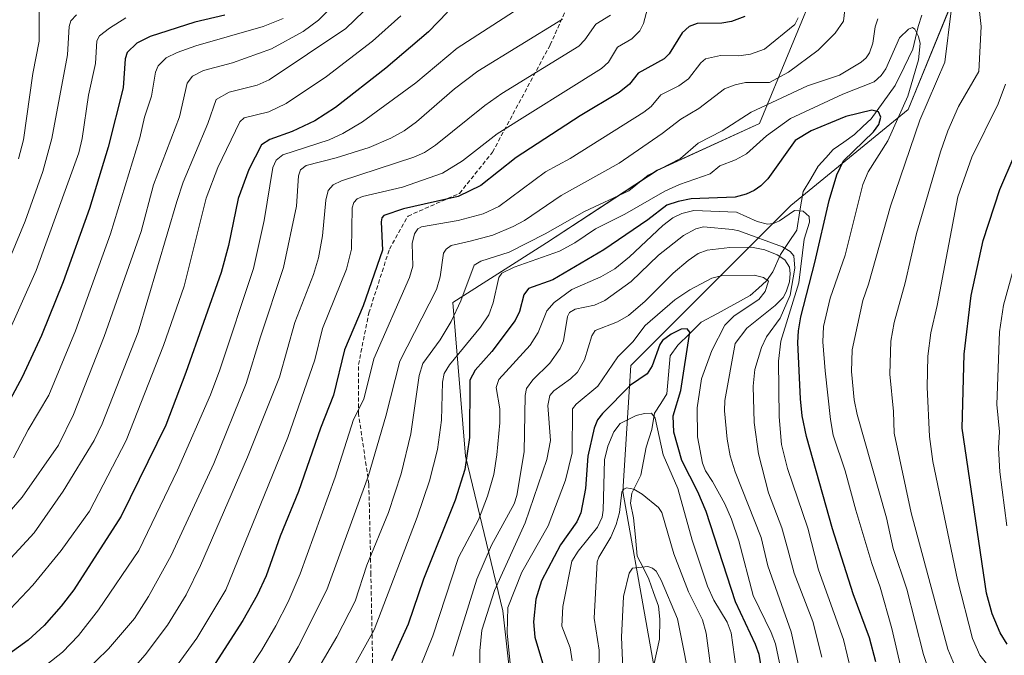
# Model space of a CAD drawing. Units: metres. Extents: x 661374 to 664827, y 4758092 to 4760449.
# Drawn here: x 664118 to 664357, y 4758476 to 4758630 of the extents above; entities that cross this region are included whole.
import ezdxf

# ---------------------------------------------------------------- set-up
doc = ezdxf.new("R2010")
doc.units = ezdxf.units.M
doc.header["$MEASUREMENT"] = 0
doc.linetypes.add('TRAZOSX2', pattern=[1.5, 1, -0.5])
for name, color, linetype, lineweight in [('Arbolado forestal CxS', 92, 'Continuous', 0), ('Corriente natural lineal', 142, 'Continuous', 13), ('Curva de nivel maestra', 36, 'Continuous', 30), ('Curva de nivel normal', 36, 'Continuous', 0), ('Senda', 19, 'TRAZOSX2', 0)]:
    doc.layers.add(name, color=color, linetype=linetype, lineweight=lineweight)

# ---------------------------------------------------------------- blocks, each defined once
blk = doc.blocks.new('*U151')
at = {"layer": 'Arbolado forestal CxS', "color": 92, "linetype": 'Continuous', "lineweight": 0}
for points in [[(664319.2487, 4758658.6623, 1195.3357), (664297.1603, 4758605.2109, 1179.2456), (664272.3425, 4758593.8361, 1180.6794), (664245.4565, 4758576.2575, 1178.9333), (664222.7067, 4758561.7797, 1183.419), (664225.8421, 4758524.5289, 1172.9697), (664234.8955, 4758487.0213, 1153.7291), (664238.7749, 4758452.1005, 1143.2799), (664240.0673, 4758410.7127, 1131.331), (664243.9469, 4758377.0861, 1108.7996)], [(664260.1405, 4758364.4181, 1110.2315), (664268.8963, 4758392.2857, 1113.6065), (664275.8197, 4758449.6443, 1132.5492), (664263.9535, 4758515.9033, 1138.8539), (664265.9359, 4758546.5155, 1149.6854), (664286.6299, 4758567.2093, 1153.3177), (664304.7379, 4758585.3169, 1170.268), (664333.1917, 4758608.5967, 1184.8886), (664344.8321, 4758637.0511, 1187.627)]]:
    blk.add_polyline3d(points, dxfattribs=at)
blk = doc.blocks.new('*U159')
at = {"layer": 'Curva de nivel normal', "color": 36, "linetype": 'Continuous', "lineweight": 0}
blk.add_polyline3d([(664312.28, 4758475.79, 1165), (664310.05, 4758484.38, 1165), (664305.59, 4758496.12, 1165), (664303.92, 4758502.18, 1165), (664302.58, 4758507.09, 1165), (664299.3, 4758515.62, 1165), (664296.91, 4758525.06, 1165), (664295.88, 4758532.68, 1165), (664295.65, 4758541.5, 1165), (664296.05, 4758545.54, 1165), (664297.62, 4758550.86, 1165), (664298.86, 4758553.43, 1165), (664302.17, 4758557.98, 1165), (664304.58, 4758563.55, 1165), (664305.74, 4758570.1, 1165), (664305.45, 4758573.14, 1165), (664304.62, 4758574.16, 1165), (664302.75, 4758575.26, 1165), (664292.17, 4758579.13, 1165), (664290.57, 4758579.52, 1165), (664283.59, 4758580.14, 1165), (664281.68, 4758579.63, 1165), (664278.69, 4758578.06, 1165), (664272.62, 4758573.27, 1165), (664265.98, 4758566.89, 1165), (664259.62, 4758562.23, 1165), (664257.12, 4758561.1, 1165), (664252.39, 4758560.19, 1165), (664251.02, 4758559.34, 1165), (664250.55, 4758558.42, 1165), (664249.61, 4758552.51, 1165), (664248.8, 4758550.59, 1165), (664246.25, 4758547.06, 1165), (664242.14, 4758543.06, 1165), (664240.61, 4758540.96, 1165), (664240.25, 4758539.23, 1165), (664240.07, 4758525.55, 1165), (664238.29, 4758515, 1165), (664237.6, 4758512.96, 1165), (664232.09, 4758502.93, 1165), (664228.57, 4758494.65, 1165), (664222.76, 4758475.97, 1165)], dxfattribs=at)
blk = doc.blocks.new('*U171')
at = {"layer": 'Curva de nivel normal', "color": 36, "linetype": 'Continuous', "lineweight": 0}
blk.add_polyline3d([(664205.43, 4758636.63, 1235), (664196.76, 4758628.23, 1235), (664178.14, 4758615.77, 1235), (664175.28, 4758614.52, 1235), (664168.47, 4758612.81, 1235), (664165.31, 4758611.06, 1235), (664163.29, 4758605.19, 1235), (664157.31, 4758590.97, 1235), (664155.74, 4758586.32, 1235), (664146.38, 4758554.58, 1235), (664137.62, 4758532.38, 1235), (664135.67, 4758528.34, 1235), (664128.2, 4758515.98, 1235), (664121.11, 4758505.91, 1235), (664112.67, 4758496.76, 1235)], dxfattribs=at)
blk = doc.blocks.new('*U178')
at = {"layer": 'Curva de nivel normal', "color": 36, "linetype": 'Continuous', "lineweight": 0}
for points in [[(664377.31, 4758459.75, 1195), (664356.19, 4758470.59, 1195), (664353.48, 4758472.71, 1195), (664350.65, 4758476.26, 1195), (664348.84, 4758480.25, 1195), (664345.2, 4758494.51, 1195), (664339.2, 4758523.25, 1195), (664338.44, 4758529.3, 1195), (664337.83, 4758541.28, 1195), (664338, 4758548.8, 1195), (664338.74, 4758554.41, 1195), (664340.29, 4758561.08, 1195), (664345.29, 4758587.4, 1195), (664348.65, 4758597.02, 1195), (664355.06, 4758609.97, 1195), (664356.86, 4758614.71, 1195)], [(664306.53, 4758630.85, 1195), (664305.69, 4758629.25, 1195), (664298.36, 4758623.2, 1195), (664294.93, 4758621.98, 1195), (664292.13, 4758621.61, 1195), (664287.71, 4758621.71, 1195), (664284.02, 4758620.86, 1195), (664282.95, 4758619.93, 1195), (664279.94, 4758616.04, 1195), (664277.58, 4758614.37, 1195), (664273.21, 4758612.17, 1195), (664270.82, 4758609.33, 1195), (664269.05, 4758607.97, 1195), (664251.24, 4758596.68, 1195), (664245.25, 4758593.49, 1195), (664233.86, 4758585.03, 1195), (664230.12, 4758583.28, 1195), (664224.05, 4758581.64, 1195), (664215.14, 4758580.15, 1195), (664214.21, 4758579.61, 1195), (664213.4, 4758578.41, 1195), (664212.86, 4758576.11, 1195), (664213.05, 4758570.63, 1195), (664212.21, 4758567.81, 1195), (664203.59, 4758548.09, 1195), (664201.12, 4758538.33, 1195), (664198.59, 4758533.43, 1195), (664194.18, 4758519.43, 1195), (664185.67, 4758495.94, 1195), (664182.76, 4758489.18, 1195), (664179.77, 4758483.37, 1195), (664176.28, 4758477.39, 1195), (664170.81, 4758469.03, 1195)]]:
    blk.add_polyline3d(points, dxfattribs=at)
blk = doc.blocks.new('*U181')
at = {"layer": 'Curva de nivel normal', "color": 36, "linetype": 'Continuous', "lineweight": 0}
blk.add_polyline3d([(664181.55, 4758630.67, 1245), (664176.67, 4758628.7, 1245), (664160.4, 4758624.01, 1245), (664155.87, 4758622.39, 1245), (664153.13, 4758621.12, 1245), (664151.21, 4758619.19, 1245), (664150.6, 4758617.69, 1245), (664149.57, 4758611.79, 1245), (664147.94, 4758606.72, 1245), (664146.77, 4758601.72, 1245), (664139.65, 4758578.45, 1245), (664131.2, 4758554.93, 1245), (664124.71, 4758539.34, 1245), (664119.69, 4758530.91, 1245), (664116.08, 4758524.11, 1245)], dxfattribs=at)
blk = doc.blocks.new('*U182')
at = {"layer": 'Curva de nivel normal', "color": 36, "linetype": 'Continuous', "lineweight": 0}
blk.add_polyline3d([(664196.74, 4758636.88, 1240), (664190.17, 4758630.28, 1240), (664186.4, 4758627.52, 1240), (664178.71, 4758623.31, 1240), (664169.23, 4758619.89, 1240), (664162.26, 4758618.04, 1240), (664159.54, 4758616.67, 1240), (664158.29, 4758615.01, 1240), (664156.37, 4758606.78, 1240), (664150.1, 4758590.33, 1240), (664147.13, 4758579.01, 1240), (664138.11, 4758553.56, 1240), (664130.66, 4758534.58, 1240), (664127.06, 4758527.21, 1240), (664118.23, 4758514.59, 1240), (664112.36, 4758507.95, 1240)], dxfattribs=at)
blk = doc.blocks.new('*U186')
at = {"layer": 'Curva de nivel normal', "color": 36, "linetype": 'Continuous', "lineweight": 0}
blk.add_polyline3d([(664249.36, 4758630.52, 1215), (664228.76, 4758617.86, 1215), (664223.17, 4758613.58, 1215), (664213.94, 4758605.6, 1215), (664210.92, 4758603.42, 1215), (664207.7, 4758601.64, 1215), (664202.4, 4758599.38, 1215), (664194.44, 4758596.86, 1215), (664187.12, 4758594.99, 1215), (664185.78, 4758593.97, 1215), (664185.3, 4758592.47, 1215), (664184.8, 4758585.13, 1215), (664181.64, 4758570.24, 1215), (664176.02, 4758553.47, 1215), (664172.6, 4758542.17, 1215), (664164.74, 4758522.72, 1215), (664154.35, 4758500.38, 1215), (664148.85, 4758490.44, 1215), (664145.45, 4758485.17, 1215), (664139.19, 4758477.75, 1215), (664133.17, 4758471.98, 1215), (664125.82, 4758465.91, 1215), (664117.56, 4758460.43, 1215)], dxfattribs=at)
blk = doc.blocks.new('*U188')
at = {"layer": 'Curva de nivel normal', "color": 36, "linetype": 'Continuous', "lineweight": 0}
for points in [[(664362.42, 4758452.72, 1185), (664352.34, 4758457.33, 1185), (664343.74, 4758461.86, 1185), (664341.99, 4758463.59, 1185), (664339.15, 4758469.76, 1185), (664336.96, 4758476.38, 1185), (664332.88, 4758492.25, 1185), (664329.55, 4758502.14, 1185), (664328, 4758509.53, 1185), (664320.82, 4758534.65, 1185), (664320.08, 4758538.14, 1185), (664319.48, 4758545.02, 1185), (664319.67, 4758550.3, 1185), (664322.22, 4758562.26, 1185), (664323.56, 4758566.23, 1185), (664328.94, 4758585.15, 1185), (664336.05, 4758605.98, 1185), (664342.16, 4758620.09, 1185), (664343.65, 4758632.56, 1185)], [(664325.89, 4758630.62, 1185), (664325.22, 4758628.63, 1185), (664324.62, 4758624.65, 1185), (664323.84, 4758622.38, 1185), (664323.07, 4758621.14, 1185), (664321.8, 4758620.08, 1185), (664316.54, 4758616.95, 1185), (664308.82, 4758614.37, 1185), (664295.11, 4758607.94, 1185), (664288.09, 4758603.4, 1185), (664282.26, 4758600.42, 1185), (664278, 4758596.72, 1185), (664270.15, 4758592.66, 1185), (664265.42, 4758588.89, 1185), (664254.72, 4758583.83, 1185), (664245.12, 4758578.41, 1185), (664236.4, 4758574, 1185), (664229.5, 4758571.84, 1185), (664227.9, 4758570.86, 1185), (664224.65, 4758562.18, 1185), (664222.3, 4758557.21, 1185), (664219.69, 4758552.74, 1185), (664215.44, 4758546.96, 1185), (664214.59, 4758544.04, 1185), (664212.51, 4758529.91, 1185), (664210.18, 4758520.2, 1185), (664207.14, 4758510.83, 1185), (664201.9, 4758498.03, 1185), (664199.02, 4758489.37, 1185), (664194.56, 4758480.69, 1185), (664189.96, 4758472.88, 1185)]]:
    blk.add_polyline3d(points, dxfattribs=at)
blk = doc.blocks.new('*U189')
at = {"layer": 'Curva de nivel normal', "color": 36, "linetype": 'Continuous', "lineweight": 0}
blk.add_polyline3d([(664264.04, 4758471.16, 1135), (664263.66, 4758480.64, 1135), (664264.16, 4758490.44, 1135), (664265.49, 4758496.09, 1135), (664266.35, 4758497.36, 1135), (664270.07, 4758497.71, 1135), (664271.22, 4758497.36, 1135), (664272.05, 4758496.61, 1135), (664273.31, 4758494.41, 1135), (664277.24, 4758485.02, 1135), (664280.97, 4758466.38, 1135)], dxfattribs=at)
blk = doc.blocks.new('*U191')
at = {"layer": 'Curva de nivel normal', "color": 36, "linetype": 'Continuous', "lineweight": 0}
for points in [[(664363.39, 4758459.63, 1190), (664354.67, 4758463.47, 1190), (664350, 4758466.28, 1190), (664347.47, 4758468.68, 1190), (664344.85, 4758472.87, 1190), (664342.85, 4758477.7, 1190), (664333.92, 4758510.8, 1190), (664329.85, 4758530.06, 1190), (664329.65, 4758535.37, 1190), (664328.76, 4758544.37, 1190), (664329, 4758552.4, 1190), (664329.83, 4758556.91, 1190), (664332.46, 4758566.54, 1190), (664335.22, 4758578.53, 1190), (664341.03, 4758598.3, 1190), (664342.81, 4758603.43, 1190), (664345.44, 4758609.3, 1190), (664350.35, 4758617.83, 1190), (664350.93, 4758628.71, 1190), (664350.17, 4758635.36, 1190)], [(664318.02, 4758634.14, 1190), (664317.5, 4758629.99, 1190), (664315.52, 4758627.12, 1190), (664311.42, 4758622.95, 1190), (664304.15, 4758617.63, 1190), (664299.59, 4758615.12, 1190), (664293.71, 4758615.12, 1190), (664291.27, 4758614.61, 1190), (664288.66, 4758613.58, 1190), (664282.44, 4758608.8, 1190), (664278.08, 4758606.28, 1190), (664273.55, 4758602.76, 1190), (664263.06, 4758595.56, 1190), (664249, 4758587.75, 1190), (664240.15, 4758581.7, 1190), (664237.4, 4758580.19, 1190), (664232.47, 4758578.11, 1190), (664226.96, 4758576.62, 1190), (664222.29, 4758575.61, 1190), (664221.08, 4758574.72, 1190), (664220.47, 4758573.77, 1190), (664219.68, 4758568.01, 1190), (664218.8, 4758564.95, 1190), (664209.88, 4758547.54, 1190), (664206.5, 4758534.19, 1190), (664202.25, 4758519.82, 1190), (664192.15, 4758492.06, 1190), (664185.16, 4758478.26, 1190), (664172.79, 4758457.19, 1190)]]:
    blk.add_polyline3d(points, dxfattribs=at)
blk = doc.blocks.new('*U196')
at = {"layer": 'Curva de nivel normal', "color": 36, "linetype": 'Continuous', "lineweight": 0}
blk.add_polyline3d([(664333.96, 4758462.46, 1180), (664329.27, 4758482.73, 1180), (664326.43, 4758492.71, 1180), (664324.37, 4758498.44, 1180), (664320.51, 4758511.37, 1180), (664317.96, 4758520.97, 1180), (664315.06, 4758529.59, 1180), (664314.36, 4758533.38, 1180), (664313.1, 4758545.18, 1180), (664312.55, 4758552.28, 1180), (664312.67, 4758556, 1180), (664314.29, 4758562.82, 1180), (664317.94, 4758573.24, 1180), (664322.25, 4758590.38, 1180), (664323.54, 4758593.5, 1180), (664328.28, 4758601, 1180), (664333.13, 4758611.82, 1180), (664335.71, 4758620.61, 1180), (664336.14, 4758624.59, 1180), (664335.7, 4758626.34, 1180), (664334.83, 4758628.07, 1180), (664334.29, 4758628.45, 1180), (664333.28, 4758628.08, 1180), (664331.11, 4758626, 1180), (664327.8, 4758618.46, 1180), (664326.65, 4758616.82, 1180), (664324.98, 4758615.34, 1180), (664317.36, 4758612.28, 1180), (664304.69, 4758606.41, 1180), (664298.83, 4758602.2, 1180), (664293.98, 4758597.82, 1180), (664291.35, 4758596.39, 1180), (664287.56, 4758594.96, 1180), (664285.18, 4758592.98, 1180), (664277.76, 4758590.4, 1180), (664274.15, 4758588.8, 1180), (664264.49, 4758583.24, 1180), (664257.34, 4758579.61, 1180), (664252.35, 4758576.26, 1180), (664248.63, 4758574.23, 1180), (664237.59, 4758570.34, 1180), (664234.64, 4758568.91, 1180), (664233.91, 4758567.88, 1180), (664232.53, 4758561.73, 1180), (664231.46, 4758558.79, 1180), (664229.46, 4758555.8, 1180), (664221.92, 4758546.66, 1180), (664220.66, 4758544.53, 1180), (664220.22, 4758542.48, 1180), (664219.99, 4758533.23, 1180), (664219, 4758526.09, 1180), (664217.07, 4758518.49, 1180), (664214.08, 4758509.69, 1180), (664203.67, 4758482.35, 1180), (664195.5, 4758467.64, 1180)], dxfattribs=at)
blk = doc.blocks.new('*U202')
at = {"layer": 'Curva de nivel normal', "color": 36, "linetype": 'Continuous', "lineweight": 0}
blk.add_polyline3d([(664291.87, 4758470.04, 1145), (664290.27, 4758481.64, 1145), (664289.33, 4758484.22, 1145), (664286.09, 4758489.6, 1145), (664284.54, 4758492.94, 1145), (664280.82, 4758504.14, 1145), (664277.31, 4758516.65, 1145), (664273.77, 4758524.85, 1145), (664271.84, 4758533.72, 1145), (664270.96, 4758534.91, 1145), (664269.23, 4758534.87, 1145), (664267.2, 4758534.37, 1145), (664263.31, 4758532.44, 1145), (664261.83, 4758530.43, 1145), (664260.36, 4758526.9, 1145), (664259.55, 4758523.6, 1145), (664259.23, 4758511.44, 1145), (664258.94, 4758509.71, 1145), (664257.84, 4758507.27, 1145), (664253.13, 4758501.49, 1145), (664251.64, 4758499.04, 1145), (664249.41, 4758488.03, 1145), (664249.22, 4758483.3, 1145), (664251.22, 4758478.04, 1145), (664251.66, 4758474.85, 1145)], dxfattribs=at)
blk = doc.blocks.new('*U214')
at = {"layer": 'Curva de nivel normal', "color": 36, "linetype": 'Continuous', "lineweight": 0}
blk.add_polyline3d([(664242.5, 4758635.6, 1220), (664223.8, 4758623.49, 1220), (664213.75, 4758615.09, 1220), (664200.83, 4758605.61, 1220), (664196.04, 4758602.81, 1220), (664192.7, 4758601.27, 1220), (664181.49, 4758597.64, 1220), (664179.87, 4758596.29, 1220), (664179.03, 4758594.52, 1220), (664176.98, 4758581.68, 1220), (664174.36, 4758570, 1220), (664166.22, 4758545.43, 1220), (664163.93, 4758539.35, 1220), (664155.9, 4758521.09, 1220), (664146.5, 4758501.6, 1220), (664136.77, 4758487.23, 1220), (664131.93, 4758480.97, 1220), (664128, 4758476.97, 1220), (664121.53, 4758471.89, 1220), (664114.95, 4758467.79, 1220)], dxfattribs=at)
blk = doc.blocks.new('*U221')
at = {"layer": 'Curva de nivel normal', "color": 36, "linetype": 'Continuous', "lineweight": 0}
blk.add_polyline3d([(664309.64, 4758460.26, 1160), (664304.82, 4758481.92, 1160), (664299.2, 4758497.92, 1160), (664297.56, 4758504.79, 1160), (664291.27, 4758520.7, 1160), (664290.04, 4758524.58, 1160), (664289.33, 4758528.6, 1160), (664288.66, 4758535.51, 1160), (664288.73, 4758538.01, 1160), (664291.28, 4758551.83, 1160), (664294.11, 4758555.52, 1160), (664300.94, 4758561.05, 1160), (664302.87, 4758563.03, 1160), (664303.65, 4758564.39, 1160), (664304.39, 4758566.82, 1160), (664304.61, 4758568.82, 1160), (664304.42, 4758570.32, 1160), (664303.28, 4758572.15, 1160), (664301.47, 4758573.35, 1160), (664298.41, 4758574.59, 1160), (664295.18, 4758575.24, 1160), (664289.97, 4758575.15, 1160), (664284.48, 4758574.49, 1160), (664282.29, 4758573.66, 1160), (664279.87, 4758572, 1160), (664276.21, 4758568.91, 1160), (664269.4, 4758562.07, 1160), (664265.33, 4758558.63, 1160), (664262.65, 4758557.06, 1160), (664257.24, 4758555.01, 1160), (664256.45, 4758553.67, 1160), (664254.72, 4758547.91, 1160), (664252.99, 4758544.86, 1160), (664251.27, 4758543.25, 1160), (664247.22, 4758540.36, 1160), (664246.24, 4758539.22, 1160), (664245.78, 4758536.79, 1160), (664246.4, 4758528.31, 1160), (664245.58, 4758523.69, 1160), (664240.29, 4758508.37, 1160), (664232.84, 4758491.93, 1160), (664229.79, 4758482.34, 1160), (664229.29, 4758477.26, 1160), (664229.35, 4758467.54, 1160)], dxfattribs=at)
blk = doc.blocks.new('*U224')
at = {"layer": 'Curva de nivel normal', "color": 36, "linetype": 'Continuous', "lineweight": 0}
for points in [[(664357.14, 4758507.64, 1205), (664355.46, 4758520.68, 1205), (664355.17, 4758526.44, 1205), (664355.35, 4758530.39, 1205), (664354.71, 4758537, 1205), (664355.35, 4758554.63, 1205), (664356.33, 4758561.15, 1205), (664358.68, 4758569.6, 1205)], [(664270.54, 4758635.25, 1205), (664269.03, 4758629.42, 1205), (664268.13, 4758627.69, 1205), (664266.19, 4758625.74, 1205), (664262.69, 4758623.7, 1205), (664260.52, 4758620.08, 1205), (664258.81, 4758618.51, 1205), (664233.48, 4758602.68, 1205), (664225.05, 4758596.17, 1205), (664220.22, 4758593.12, 1205), (664210.53, 4758589.77, 1205), (664200.77, 4758587.46, 1205), (664199.51, 4758586.89, 1205), (664198.73, 4758586.01, 1205), (664198.28, 4758584.78, 1205), (664198.11, 4758574.73, 1205), (664196.96, 4758569.83, 1205), (664191.09, 4758555.49, 1205), (664189.23, 4758547.86, 1205), (664182.69, 4758529.06, 1205), (664167.68, 4758492.05, 1205), (664160.61, 4758480.4, 1205), (664154.14, 4758471.5, 1205)]]:
    blk.add_polyline3d(points, dxfattribs=at)
blk = doc.blocks.new('*U229')
at = {"layer": 'Curva de nivel normal', "color": 36, "linetype": 'Continuous', "lineweight": 0}
blk.add_polyline3d([(664258.13, 4758471.78, 1140), (664258.23, 4758477.48, 1140), (664257.05, 4758485.2, 1140), (664257.77, 4758498.86, 1140), (664258.15, 4758500.02, 1140), (664261.07, 4758504.89, 1140), (664262.37, 4758507.92, 1140), (664263.21, 4758510.81, 1140), (664263.71, 4758515.77, 1140), (664264.23, 4758516.51, 1140), (664264.88, 4758516.8, 1140), (664266.67, 4758516.49, 1140), (664268.69, 4758515.3, 1140), (664272.65, 4758512.06, 1140), (664273.42, 4758510.87, 1140), (664276.37, 4758500.78, 1140), (664279.91, 4758491.63, 1140), (664283.29, 4758484.79, 1140), (664284.24, 4758481.6, 1140), (664285.94, 4758468.83, 1140)], dxfattribs=at)
blk = doc.blocks.new('*U233')
at = {"layer": 'Curva de nivel normal', "color": 36, "linetype": 'Continuous', "lineweight": 0}
blk.add_polyline3d([(664261.03, 4758631.49, 1210), (664257.4, 4758629.28, 1210), (664254.8, 4758625.48, 1210), (664253.27, 4758623.95, 1210), (664234.6, 4758612.51, 1210), (664230.49, 4758609.56, 1210), (664218.53, 4758599.95, 1210), (664215.88, 4758598.19, 1210), (664213.23, 4758597.07, 1210), (664195.72, 4758591.29, 1210), (664193.72, 4758590.34, 1210), (664192.5, 4758588.91, 1210), (664191.9, 4758586.58, 1210), (664191.08, 4758577.97, 1210), (664190.13, 4758572.64, 1210), (664188.88, 4758568.58, 1210), (664184.38, 4758556.93, 1210), (664180.68, 4758543.71, 1210), (664172.93, 4758524.28, 1210), (664161.52, 4758498, 1210), (664158.02, 4758490.85, 1210), (664153.5, 4758483.51, 1210), (664148.04, 4758476.31, 1210), (664144.01, 4758471.68, 1210)], dxfattribs=at)
blk = doc.blocks.new('*U236')
at = {"layer": 'Curva de nivel normal', "color": 36, "linetype": 'Continuous', "lineweight": 0}
blk.add_polyline3d([(664304.39, 4758462.91, 1155), (664300.99, 4758478.98, 1155), (664299.98, 4758481.76, 1155), (664295.62, 4758490.69, 1155), (664292.14, 4758503.97, 1155), (664290.38, 4758509.21, 1155), (664288.75, 4758512.91, 1155), (664285.74, 4758518.33, 1155), (664284.03, 4758520.92, 1155), (664283.28, 4758522.77, 1155), (664282.08, 4758529.17, 1155), (664282.03, 4758536.27, 1155), (664283.04, 4758543.29, 1155), (664285.6, 4758550.15, 1155), (664288.75, 4758556.27, 1155), (664291.04, 4758558.57, 1155), (664296.98, 4758562.47, 1155), (664298.53, 4758564.46, 1155), (664299.36, 4758566.97, 1155), (664298.11, 4758567.82, 1155), (664295.84, 4758568.42, 1155), (664287.85, 4758568.24, 1155), (664285.59, 4758567.7, 1155), (664280.21, 4758564.85, 1155), (664276.58, 4758562.42, 1155), (664269.44, 4758556.19, 1155), (664266.4, 4758552.25, 1155), (664262.79, 4758548.63, 1155), (664257.92, 4758541.48, 1155), (664252.63, 4758537.16, 1155), (664251.78, 4758535.99, 1155), (664251.67, 4758525.29, 1155), (664250.1, 4758518.7, 1155), (664245.87, 4758507.6, 1155), (664239.51, 4758496.37, 1155), (664236.05, 4758487.81, 1155), (664235.95, 4758481.66, 1155), (664237, 4758470.91, 1155)], dxfattribs=at)
blk = doc.blocks.new('*U237')
at = {"layer": 'Curva de nivel normal', "color": 36, "linetype": 'Continuous', "lineweight": 0}
blk.add_polyline3d([(664319.29, 4758472.56, 1170), (664317.51, 4758480.07, 1170), (664311.45, 4758496.93, 1170), (664308.88, 4758507.05, 1170), (664303.92, 4758521.48, 1170), (664302.52, 4758527.36, 1170), (664301.9, 4758534.07, 1170), (664301.72, 4758547.55, 1170), (664302.3, 4758552.38, 1170), (664306.68, 4758566.52, 1170), (664307.98, 4758577.16, 1170), (664309.26, 4758581.24, 1170), (664309.16, 4758582.67, 1170), (664307.77, 4758583.91, 1170), (664305.6, 4758584.08, 1170), (664302.02, 4758581.6, 1170), (664300.51, 4758580.96, 1170), (664299.06, 4758580.8, 1170), (664296.61, 4758581.4, 1170), (664291.58, 4758583.71, 1170), (664281.19, 4758584.06, 1170), (664278.3, 4758583.35, 1170), (664276.09, 4758582.28, 1170), (664273.66, 4758580.46, 1170), (664265.62, 4758572.86, 1170), (664262.01, 4758569.96, 1170), (664258.68, 4758568, 1170), (664251.64, 4758564.95, 1170), (664247.29, 4758561.8, 1170), (664245.51, 4758559.77, 1170), (664243.4, 4758554.54, 1170), (664241.51, 4758551.41, 1170), (664233.89, 4758543.09, 1170), (664233.27, 4758541.14, 1170), (664234.1, 4758536.01, 1170), (664234.11, 4758532.59, 1170), (664233.42, 4758524.84, 1170), (664232.64, 4758520.1, 1170), (664231.13, 4758514.82, 1170), (664228.97, 4758509.1, 1170), (664224.13, 4758499.91, 1170), (664217.89, 4758480.96, 1170), (664211.91, 4758466.16, 1170)], dxfattribs=at)
blk = doc.blocks.new('*U240')
at = {"layer": 'Curva de nivel normal', "color": 36, "linetype": 'Continuous', "lineweight": 0}
blk.add_polyline3d([(664210.09, 4758631.29, 1230), (664203.22, 4758625.14, 1230), (664192.07, 4758616.58, 1230), (664182.26, 4758610.05, 1230), (664178.07, 4758608.02, 1230), (664172.12, 4758606.61, 1230), (664171.04, 4758605.58, 1230), (664165.74, 4758594.56, 1230), (664162.89, 4758587.07, 1230), (664157.57, 4758565.74, 1230), (664152.53, 4758551.32, 1230), (664143.44, 4758528.31, 1230), (664134.54, 4758511.15, 1230), (664127.68, 4758501.59, 1230), (664120.84, 4758493.18, 1230), (664115.29, 4758487.38, 1230)], dxfattribs=at)
blk = doc.blocks.new('*U244')
at = {"layer": 'Curva de nivel normal', "color": 36, "linetype": 'Continuous', "lineweight": 0}
blk.add_polyline3d([(664114.36, 4758553.2, 1255), (664121.58, 4758569.56, 1255), (664131.96, 4758598.07, 1255), (664132.77, 4758601.59, 1255), (664134.34, 4758612.1, 1255), (664136.04, 4758619.73, 1255), (664136.33, 4758625.29, 1255), (664137.02, 4758626.44, 1255), (664139.39, 4758628.33, 1255), (664143.37, 4758630.84, 1255)], dxfattribs=at)
blk = doc.blocks.new('*U260')
at = {"layer": 'Curva de nivel maestra', "color": 36, "linetype": 'Continuous', "lineweight": 30}
blk.add_polyline3d([(664297.82, 4758472.14, 1150), (664297.05, 4758476.4, 1150), (664296.19, 4758478.8, 1150), (664291.29, 4758489.2, 1150), (664284.17, 4758511.1, 1150), (664282.2, 4758515.82, 1150), (664278.26, 4758523.47, 1150), (664276.33, 4758530.32, 1150), (664276.17, 4758534.3, 1150), (664278.07, 4758540.46, 1150), (664280.27, 4758554.62, 1150), (664279.56, 4758555.36, 1150), (664278.17, 4758555.31, 1150), (664275.68, 4758554.08, 1150), (664273.64, 4758552.55, 1150), (664272.97, 4758551.62, 1150), (664271.07, 4758546.39, 1150), (664269.91, 4758544.45, 1150), (664265.81, 4758541.75, 1150), (664259.03, 4758534.88, 1150), (664257.85, 4758533.3, 1150), (664257.02, 4758531.29, 1150), (664255.45, 4758524.54, 1150), (664254.96, 4758516.66, 1150), (664253.79, 4758510.76, 1150), (664252.85, 4758508.6, 1150), (664248.83, 4758502.96, 1150), (664244.28, 4758494.3, 1150), (664242.89, 4758489.83, 1150), (664242.27, 4758484.36, 1150), (664242.64, 4758480.59, 1150), (664244.51, 4758474.4, 1150)], dxfattribs=at)
blk = doc.blocks.new('*U265')
at = {"layer": 'Curva de nivel maestra', "color": 36, "linetype": 'Continuous', "lineweight": 30}
blk.add_polyline3d([(664167.39, 4758631.45, 1250), (664160.09, 4758629.78, 1250), (664149.26, 4758626.27, 1250), (664146.06, 4758624.71, 1250), (664143.68, 4758622.4, 1250), (664143.18, 4758620.86, 1250), (664142.77, 4758613.85, 1250), (664139.12, 4758599.48, 1250), (664134.58, 4758584.62, 1250), (664128.17, 4758566.81, 1250), (664122.94, 4758553.77, 1250), (664118.21, 4758543.64, 1250), (664111.72, 4758531.82, 1250)], dxfattribs=at)
blk = doc.blocks.new('*U268')
at = {"layer": 'Curva de nivel maestra', "color": 36, "linetype": 'Continuous', "lineweight": 30}
for points in [[(664357.25, 4758478.93, 1200), (664355.55, 4758481.63, 1200), (664353.58, 4758486.3, 1200), (664352.2, 4758491.31, 1200), (664346.33, 4758531.33, 1200), (664346.79, 4758549.26, 1200), (664348.48, 4758563.48, 1200), (664351.4, 4758576.81, 1200), (664355.5, 4758589.21, 1200), (664362.41, 4758605.37, 1200)], [(664293.55, 4758631.12, 1200), (664290.37, 4758629.94, 1200), (664288, 4758629.54, 1200), (664282.05, 4758629.47, 1200), (664280.12, 4758628.7, 1200), (664278.38, 4758627.19, 1200), (664275.21, 4758622.08, 1200), (664274.03, 4758620.86, 1200), (664267.7, 4758617.39, 1200), (664265.58, 4758614.77, 1200), (664263.06, 4758612.71, 1200), (664253.59, 4758607.1, 1200), (664238.12, 4758596.98, 1200), (664229.54, 4758590.14, 1200), (664224.06, 4758587.53, 1200), (664210.73, 4758584.53, 1200), (664205.96, 4758582.9, 1200), (664205.46, 4758582.29, 1200), (664205.3, 4758581.37, 1200), (664205.7, 4758574.45, 1200), (664200.96, 4758561, 1200), (664196.43, 4758550.27, 1200), (664193.81, 4758539.27, 1200), (664190.62, 4758531.32, 1200), (664185.29, 4758515.95, 1200), (664180.79, 4758505.11, 1200), (664177.43, 4758495.49, 1200), (664175.24, 4758490.79, 1200), (664171.81, 4758484.63, 1200), (664161.44, 4758468.56, 1200)]]:
    blk.add_polyline3d(points, dxfattribs=at)
blk = doc.blocks.new('*U273')
at = {"layer": 'Curva de nivel maestra', "color": 36, "linetype": 'Continuous', "lineweight": 30}
blk.add_polyline3d([(664325.4, 4758474.58, 1175), (664323.87, 4758480.47, 1175), (664319.89, 4758491.14, 1175), (664314.85, 4758506.9, 1175), (664308.58, 4758529.26, 1175), (664307.53, 4758534.27, 1175), (664307.08, 4758538.42, 1175), (664306.48, 4758552.07, 1175), (664306.61, 4758554.87, 1175), (664307.17, 4758558.31, 1175), (664310.6, 4758571.45, 1175), (664314.02, 4758586.54, 1175), (664315.88, 4758592.73, 1175), (664317.53, 4758596.13, 1175), (664324.8, 4758603.15, 1175), (664326.1, 4758604.95, 1175), (664326.6, 4758606.73, 1175), (664326.04, 4758608.04, 1175), (664324.38, 4758608.46, 1175), (664318.11, 4758606.86, 1175), (664314.34, 4758605.33, 1175), (664309.67, 4758603.46, 1175), (664305.77, 4758601.05, 1175), (664299.16, 4758591.81, 1175), (664297.45, 4758590.04, 1175), (664295.89, 4758588.94, 1175), (664293.95, 4758588.06, 1175), (664291.26, 4758587.35, 1175), (664280.6, 4758586.9, 1175), (664277.45, 4758586.31, 1175), (664274.68, 4758585.38, 1175), (664270.04, 4758581.84, 1175), (664259.35, 4758574.54, 1175), (664247, 4758567.29, 1175), (664241.06, 4758565.18, 1175), (664239.93, 4758563.68, 1175), (664238.87, 4758559.62, 1175), (664237.86, 4758557.38, 1175), (664232.23, 4758549.88, 1175), (664228.15, 4758545.33, 1175), (664226.89, 4758542.96, 1175), (664226.8, 4758529.06, 1175), (664225.66, 4758521.26, 1175), (664223.32, 4758513.82, 1175), (664215.6, 4758494.65, 1175), (664211.9, 4758483.78, 1175), (664207.82, 4758474.89, 1175)], dxfattribs=at)
blk = doc.blocks.new('*U276')
at = {"layer": 'Curva de nivel maestra', "color": 36, "linetype": 'Continuous', "lineweight": 30}
blk.add_polyline3d([(664221.42, 4758632.23, 1225), (664216.8, 4758627.44, 1225), (664206.51, 4758618.6, 1225), (664194.29, 4758609.07, 1225), (664189.26, 4758605.81, 1225), (664183.75, 4758603.26, 1225), (664178.34, 4758601.28, 1225), (664176.33, 4758599.99, 1225), (664173.19, 4758594.02, 1225), (664170.6, 4758587, 1225), (664168.28, 4758575.61, 1225), (664166.49, 4758569.04, 1225), (664157.97, 4758544.78, 1225), (664153.09, 4758532.02, 1225), (664142.26, 4758509.95, 1225), (664130.75, 4758492.07, 1225), (664127.72, 4758488.1, 1225), (664123.58, 4758483.45, 1225), (664119.65, 4758479.91, 1225), (664115, 4758476.51, 1225)], dxfattribs=at)

msp = doc.modelspace()

# ---------------------------------------------------------------- linework, layer by layer
at = {"layer": 'Arbolado forestal CxS', "color": 92, "linetype": 'Continuous', "lineweight": 0}
for points in [[(664243.95, 4758377.09, 1108.8), (664240.07, 4758410.71, 1131.33), (664238.77, 4758452.1, 1143.28), (664234.9, 4758487.02, 1153.73), (664225.84, 4758524.53, 1172.97), (664222.71, 4758561.78, 1183.42), (664245.46, 4758576.26, 1178.93), (664272.34, 4758593.84, 1180.68), (664297.16, 4758605.21, 1179.25), (664319.25, 4758658.66, 1195.34)], [(664319.25, 4758658.66, 1195.34), (664297.16, 4758605.21, 1179.25), (664272.34, 4758593.84, 1180.68), (664245.46, 4758576.26, 1178.93), (664222.71, 4758561.78, 1183.42), (664225.84, 4758524.53, 1172.97), (664234.9, 4758487.02, 1153.73), (664238.77, 4758452.1, 1143.28), (664240.07, 4758410.71, 1131.33), (664243.95, 4758377.09, 1108.8)], [(664319.25, 4758658.66, 1195.34), (664297.16, 4758605.21, 1179.25), (664272.34, 4758593.84, 1180.68), (664245.46, 4758576.26, 1178.93), (664222.71, 4758561.78, 1183.42), (664225.84, 4758524.53, 1172.97), (664234.9, 4758487.02, 1153.73), (664238.77, 4758452.1, 1143.28), (664240.07, 4758410.71, 1131.33), (664243.95, 4758377.09, 1108.8)], [(664344.83, 4758637.05, 1187.63), (664333.19, 4758608.6, 1184.89), (664304.74, 4758585.32, 1170.27), (664286.63, 4758567.21, 1153.32), (664265.94, 4758546.52, 1149.69), (664263.95, 4758515.9, 1138.85), (664275.82, 4758449.64, 1132.55), (664268.9, 4758392.29, 1113.61), (664260.14, 4758364.42, 1110.23)], [(664260.14, 4758364.42, 1110.23), (664268.9, 4758392.29, 1113.61), (664275.82, 4758449.64, 1132.55), (664263.95, 4758515.9, 1138.85), (664265.94, 4758546.52, 1149.69), (664286.63, 4758567.21, 1153.32), (664304.74, 4758585.32, 1170.27), (664333.19, 4758608.6, 1184.89), (664344.83, 4758637.05, 1187.63)], [(664260.14, 4758364.42, 1110.23), (664268.9, 4758392.29, 1113.61), (664275.82, 4758449.64, 1132.55), (664263.95, 4758515.9, 1138.85), (664265.94, 4758546.52, 1149.69), (664286.63, 4758567.21, 1153.32), (664304.74, 4758585.32, 1170.27), (664333.19, 4758608.6, 1184.89), (664344.83, 4758637.05, 1187.63)]]:
    msp.add_polyline3d(points, dxfattribs=at)
at = {"layer": 'Corriente natural lineal', "color": 142, "linetype": 'Continuous', "lineweight": 13}
msp.add_polyline3d([(664336.5, 4758631.46, 1180.81), (664335.62, 4758628.74, 1180.44), (664335, 4758626, 1179.89), (664334.39, 4758623.25, 1179.34), (664332.24, 4758618.84, 1178.5), (664330.09, 4758614.43, 1177.51), (664327.18, 4758610.39, 1176.27), (664324.28, 4758606.35, 1174.9), (664322.26, 4758604.46, 1174.28), (664320.24, 4758602.56, 1173.95), (664317.64, 4758600.71, 1173.39), (664315.05, 4758598.86, 1172.49), (664313.23, 4758596.85, 1172.46), (664311.42, 4758594.84, 1171.67), (664309.59, 4758591.77, 1171.54), (664307.76, 4758588.69, 1171.09), (664306.97, 4758584.01, 1169.67), (664306.19, 4758579.33, 1168.44), (664304.21, 4758576.37, 1166.39), (664302.23, 4758573.41, 1161.7), (664300.36, 4758569.24, 1155.84), (664298.86, 4758567.05, 1155.05), (664296.87, 4758565.25, 1154.48), (664294.87, 4758563.45, 1153.96), (664290.91, 4758561.3, 1153.95), (664286.96, 4758559.15, 1152.56), (664283, 4758557, 1151.19), (664280.16, 4758554.22, 1150.09), (664277.32, 4758551.43, 1149.43), (664275.43, 4758548.82, 1149.24), (664275.06, 4758544.23, 1148.55), (664274.69, 4758539.63, 1147.36), (664273.19, 4758537.3, 1146.63), (664271.7, 4758534.96, 1145.22), (664271, 4758531, 1143.64), (664269.66, 4758526.72, 1142.35), (664269, 4758523.31, 1141.49), (664268.34, 4758519.9, 1140.65), (664266.2, 4758515.56, 1139.79), (664265.84, 4758513.13, 1139.51), (664266.56, 4758509.51, 1137.68), (664267.02, 4758504.87, 1136.55), (664267.48, 4758500.22, 1135.4), (664268.9, 4758497.47, 1134.67), (664270.32, 4758494.71, 1133.92), (664271.46, 4758491.43, 1132.84), (664272.6, 4758488.15, 1132.57), (664272.98, 4758484.97, 1132.09), (664272.9, 4758480.08, 1131.06), (664272.15, 4758476.79, 1130.24), (664271.39, 4758473.51, 1129.56)], dxfattribs=at)
at = {"layer": 'Curva de nivel normal', "color": 36, "linetype": 'Continuous', "lineweight": 0}
for points in [[(664122.36, 4758633.08, 1265), (664122.33, 4758625.14, 1265), (664120.81, 4758617.34, 1265), (664118.56, 4758601.23, 1265), (664117.37, 4758596.64, 1265)], [(664131.4, 4758631.52, 1260), (664130.04, 4758630.09, 1260), (664129.63, 4758628.76, 1260), (664129.23, 4758621.89, 1260), (664125.4, 4758601.53, 1260), (664123.26, 4758593.59, 1260), (664118.94, 4758581.51, 1260), (664113.27, 4758567.86, 1260)]]:
    msp.add_polyline3d(points, dxfattribs=at)
at = {"layer": 'Senda', "color": 19, "linetype": 'TRAZOSX2', "lineweight": 0}
msp.add_lwpolyline([(664111.85, 4758362.25), (664119.35, 4758368.25), (664156.85, 4758395.75), (664191.35, 4758427.25), (664200.35, 4758438.25), (664203.35, 4758447.75), (664203.35, 4758469.75), (664202.85, 4758495.75), (664202.35, 4758517.75), (664199.85, 4758534.75), (664199.85, 4758546.75), (664202.35, 4758559.25), (664207.35, 4758574.75), (664211.85, 4758582.75), (664224.35, 4758588.25), (664232.35, 4758598.25), (664246.35, 4758624.25), (664256.85, 4758647.75)], dxfattribs=at)

# ---------------------------------------------------------------- block references
at = {"layer": 'Arbolado forestal CxS', "color": 92, "linetype": 'Continuous', "lineweight": 0}
msp.add_blockref('*U151', (0, 0), dxfattribs=at)
at = {"layer": 'Curva de nivel maestra', "color": 36, "linetype": 'Continuous', "lineweight": 30}
for name in ['*U265', '*U276', '*U268', '*U273', '*U260']:
    msp.add_blockref(name, (0, 0), dxfattribs=at)
at = {"layer": 'Curva de nivel normal', "color": 36, "linetype": 'Continuous', "lineweight": 0}
for name in ['*U244', '*U181', '*U182', '*U171', '*U240', '*U214', '*U186', '*U233', '*U224', '*U178', '*U191', '*U188', '*U196', '*U237', '*U159', '*U221', '*U236', '*U202', '*U229', '*U189']:
    msp.add_blockref(name, (0, 0), dxfattribs=at)

doc.saveas('drawing.dxf')
